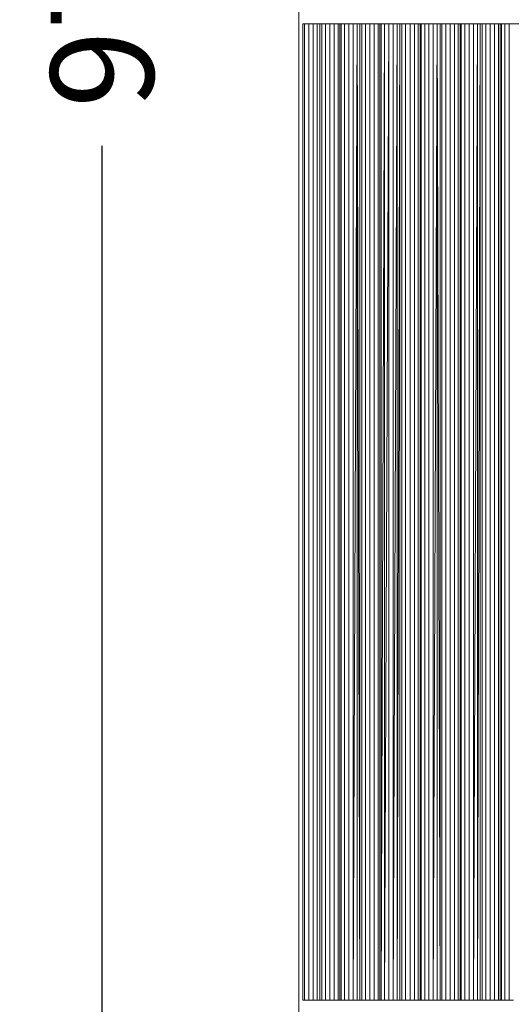
# Model space of a CAD drawing. Units: millimetres. Extents: x 1628 to 2746, y 642 to 2364.
# Drawn here: x 1628 to 1747, y 1545 to 1784 of the extents above; entities that cross this region are included whole.
import ezdxf

# ---------------------------------------------------------------- set-up
doc = ezdxf.new("R2010")
doc.units = ezdxf.units.MM
doc.styles.get("Standard").update_dxf_attribs({"font": 'arial.ttf'})
doc.dimstyles.get("Standard").update_dxf_attribs({"dimtxt": 25, "dimasz": 20, "dimexe": 20, "dimexo": 20, "dimgap": 10, "dimtad": 0, "dimdec": 0, "dimzin": 0, "dimdsep": 46, "dimtxsty": 'Standard', "dimcen": 0.09, "dimclrd": 8, "dimclre": 8, "dimadec": 0, "dimazin": 0, "dimtfac": 1, "dimtdec": 0, "dimtofl": 0, "dimtmove": 0, "dimatfit": 3, "dimfxl": 1, "dimtfill": 1, "dimtolj": 1, "dimtzin": 0, "dimarcsym": 0})

# ---------------------------------------------------------------- blocks, each defined once
blk = doc.blocks.new('*D28')
at = {"color": 8, "lineweight": -2, "transparency": 16777216}
for p, q in [((1673.29, 2275.7), (1627.51, 2275.7)), ((1647.51, 2255.7), (1647.51, 1828.28)), ((1647.51, 1325.7), (1647.51, 1753.13)), ((1675.27, 1305.7), (1627.51, 1305.7))]:
    blk.add_line(p, q, dxfattribs=at)
at = {"color": 8, "transparency": 16777216}
for points in [[(1644.17, 2255.7), (1650.84, 2255.7), (1647.51, 2275.7)], [(1644.17, 1325.7), (1650.84, 1325.7), (1647.51, 1305.7)]]:
    blk.add_solid(points, dxfattribs=at)
at = {"layer": 'Defpoints', "color": 0, "transparency": 16777216}
for p in [(1693.29, 2275.7), (1647.51, 1305.7), (1695.27, 1305.7)]:
    blk.add_point(p, dxfattribs=at)
at = {"color": 0, "transparency": 16777216, "insert": (1647.51, 1790.7), "char_height": 25, "attachment_point": 5, "rotation": 90, "bg_fill": 3, "box_fill_scale": 1.1, "bg_fill_color": 256, "bg_fill_true_color": 13158600, "bg_fill_transparency": 0}
blk.add_mtext('\\A1;970', dxfattribs=at)

msp = doc.modelspace()

# ---------------------------------------------------------------- linework, layer by layer
at = {"color": 0, "linetype": 'Continuous', "lineweight": 0, "extrusion": (0, 1, -2.22045e-16)}
for p, q in [((1695.27, 1305.7), (1695.27, 2263.85)), ((1696.25, 1782.8), (1696.25, 1545.73)), ((1696.64, 1782.8), (1696.25, 1782.8)), ((1696.25, 1782.8), (1957.72, 1782.8)), ((1696.64, 1782.8), (1696.64, 1545.73)), ((1696.64, 1782.8), (1697.68, 1782.8)), ((1697.68, 1782.8), (1697.68, 1545.73)), ((1697.68, 1782.8), (1698.73, 1782.8)), ((1698.73, 1782.8), (1699.68, 1782.8)), ((1698.73, 1782.8), (1698.73, 1545.73)), ((1699.68, 1782.8), (1700.36, 1782.8)), ((1699.68, 1782.8), (1699.68, 1545.73)), ((1700.36, 1545.73), (1700.36, 1782.8)), ((1700.81, 1782.8), (1700.36, 1782.8)), ((1701.74, 1782.8), (1700.81, 1782.8)), ((1700.81, 1545.73), (1700.81, 1782.8)), ((1702.8, 1782.8), (1701.74, 1782.8)), ((1701.74, 1545.73), (1701.74, 1782.8)), ((1703.86, 1782.8), (1702.8, 1782.8)), ((1702.8, 1545.73), (1702.8, 1782.8)), ((1704.78, 1782.8), (1703.86, 1782.8)), ((1703.86, 1782.8), (1703.86, 1545.73)), ((1704.78, 1782.8), (1705.23, 1782.8)), ((1704.78, 1782.8), (1704.78, 1545.73)), ((1705.23, 1782.8), (1705.52, 1782.8)), ((1705.23, 1545.73), (1705.23, 1782.8)), ((1705.52, 1782.8), (1706.37, 1782.8)), ((1705.52, 1545.73), (1705.52, 1782.8)), ((1706.37, 1782.8), (1707.4, 1782.8)), ((1706.37, 1782.8), (1706.37, 1545.73)), ((1708.44, 1782.8), (1707.4, 1782.8)), ((1707.4, 1782.8), (1707.4, 1545.73)), ((1709.41, 1782.8), (1708.44, 1782.8)), ((1709.41, 1782.8), (1708.44, 1545.73)), ((1708.44, 1782.8), (1708.44, 1545.73)), ((1710.09, 1782.8), (1709.41, 1782.8)), ((1709.41, 1782.8), (1710.09, 1545.73)), ((1709.41, 1782.8), (1709.41, 1545.73)), ((1710.54, 1782.8), (1710.09, 1782.8)), ((1710.09, 1545.73), (1710.09, 1782.8)), ((1711.46, 1782.8), (1710.54, 1782.8)), ((1710.54, 1545.73), (1710.54, 1782.8)), ((1712.53, 1782.8), (1711.46, 1782.8)), ((1711.46, 1545.73), (1711.46, 1782.8)), ((1713.59, 1782.8), (1712.53, 1782.8)), ((1712.53, 1545.73), (1712.53, 1782.8)), ((1713.59, 1782.8), (1714.51, 1782.8)), ((1713.59, 1782.8), (1713.59, 1545.73)), ((1714.51, 1782.8), (1714.96, 1782.8)), ((1714.51, 1782.8), (1714.51, 1545.73)), ((1714.96, 1782.8), (1715.25, 1782.8)), ((1714.96, 1782.8), (1714.96, 1545.73)), ((1715.25, 1782.8), (1716.09, 1782.8)), ((1715.25, 1545.73), (1715.25, 1782.8)), ((1715.25, 1545.73), (1716.09, 1782.8)), ((1716.09, 1782.8), (1717.13, 1782.8)), ((1716.1, 1545.73), (1716.09, 1782.8)), ((1716.1, 1545.73), (1717.13, 1782.8)), ((1718.17, 1782.8), (1717.13, 1782.8)), ((1717.13, 1545.73), (1717.13, 1782.8)), ((1719.14, 1782.8), (1718.17, 1782.8)), ((1718.17, 1545.73), (1718.17, 1782.8)), ((1718.17, 1545.73), (1719.14, 1782.8)), ((1719.82, 1782.8), (1719.14, 1782.8)), ((1719.82, 1782.8), (1719.14, 1545.73)), ((1719.14, 1545.73), (1719.14, 1782.8)), ((1720.27, 1782.8), (1719.82, 1782.8)), ((1719.82, 1545.73), (1719.82, 1782.8)), ((1721.19, 1782.8), (1720.27, 1782.8)), ((1720.27, 1545.73), (1720.27, 1782.8)), ((1722.26, 1782.8), (1721.19, 1782.8)), ((1721.19, 1545.73), (1721.19, 1782.8)), ((1723.32, 1782.8), (1722.26, 1782.8)), ((1722.26, 1545.73), (1722.26, 1782.8)), ((1723.32, 1782.8), (1724.24, 1782.8)), ((1723.32, 1545.73), (1723.32, 1782.8)), ((1724.24, 1782.8), (1724.69, 1782.8)), ((1724.24, 1545.73), (1724.24, 1782.8)), ((1724.69, 1782.8), (1724.98, 1782.8)), ((1724.69, 1545.73), (1724.69, 1782.8)), ((1724.98, 1782.8), (1725.82, 1782.8)), ((1724.98, 1782.8), (1724.98, 1545.73)), ((1725.82, 1782.8), (1726.86, 1782.8)), ((1725.82, 1782.8), (1725.82, 1545.73)), ((1727.9, 1782.8), (1726.86, 1782.8)), ((1726.86, 1782.8), (1726.86, 1545.73)), ((1728.87, 1782.8), (1727.9, 1782.8)), ((1728.87, 1782.8), (1727.9, 1545.73)), ((1727.9, 1782.8), (1727.9, 1545.73)), ((1729.55, 1782.8), (1728.87, 1782.8)), ((1728.87, 1782.8), (1729.55, 1545.73)), ((1728.87, 1782.8), (1728.87, 1545.73)), ((1730, 1782.8), (1729.55, 1782.8)), ((1729.55, 1782.8), (1729.55, 1545.73)), ((1730.92, 1782.8), (1730, 1782.8)), ((1730, 1545.73), (1730, 1782.8)), ((1731.99, 1782.8), (1730.92, 1782.8)), ((1730.92, 1545.73), (1730.92, 1782.8)), ((1733.05, 1782.8), (1731.99, 1782.8)), ((1731.99, 1545.73), (1731.99, 1782.8)), ((1733.05, 1782.8), (1733.97, 1782.8)), ((1733.05, 1782.8), (1733.05, 1545.73)), ((1733.97, 1782.8), (1734.42, 1782.8)), ((1733.97, 1782.8), (1733.97, 1545.73)), ((1734.42, 1782.8), (1734.71, 1782.8)), ((1734.42, 1545.73), (1734.42, 1782.8)), ((1734.71, 1782.8), (1735.55, 1782.8)), ((1734.71, 1545.73), (1734.71, 1782.8)), ((1735.55, 1782.8), (1736.59, 1782.8)), ((1735.55, 1782.8), (1735.55, 1545.73)), ((1737.63, 1782.8), (1736.59, 1782.8)), ((1736.59, 1782.8), (1736.59, 1545.73)), ((1738.6, 1782.8), (1737.63, 1782.8)), ((1738.6, 1782.8), (1737.63, 1545.73)), ((1737.63, 1782.8), (1737.63, 1545.73)), ((1739.28, 1782.8), (1738.6, 1782.8)), ((1739.28, 1782.8), (1738.6, 1545.73)), ((1738.6, 1782.8), (1738.6, 1545.73)), ((1739.73, 1782.8), (1739.28, 1782.8)), ((1739.28, 1782.8), (1739.28, 1545.73)), ((1740.65, 1782.8), (1739.73, 1782.8)), ((1739.73, 1545.73), (1739.73, 1782.8)), ((1741.72, 1782.8), (1740.65, 1782.8)), ((1740.65, 1545.73), (1740.65, 1782.8)), ((1741.72, 1782.8), (1742.77, 1782.8)), ((1741.72, 1545.73), (1741.72, 1782.8)), ((1742.77, 1782.8), (1743.7, 1782.8)), ((1742.77, 1545.73), (1742.77, 1782.8)), ((1743.7, 1782.8), (1744.15, 1782.8)), ((1743.7, 1545.73), (1743.7, 1782.8)), ((1744.15, 1782.8), (1744.44, 1782.8)), ((1744.15, 1545.73), (1744.15, 1782.8)), ((1744.44, 1782.8), (1745.28, 1782.8)), ((1744.44, 1545.73), (1744.44, 1782.8)), ((1745.28, 1782.8), (1746.32, 1782.8)), ((1745.28, 1545.73), (1745.28, 1782.8)), ((1747.36, 1782.8), (1746.32, 1782.8)), ((1746.32, 1545.73), (1746.32, 1782.8)), ((1696.64, 1545.73), (1696.25, 1545.73)), ((1697.68, 1545.73), (1696.64, 1545.73)), ((1698.73, 1545.73), (1697.68, 1545.73)), ((1699.68, 1545.73), (1698.73, 1545.73)), ((1700.36, 1545.73), (1699.68, 1545.73)), ((1700.81, 1545.73), (1700.36, 1545.73)), ((1701.74, 1545.73), (1700.81, 1545.73)), ((1702.8, 1545.73), (1701.74, 1545.73)), ((1703.86, 1545.73), (1702.8, 1545.73)), ((1704.78, 1545.73), (1703.86, 1545.73)), ((1704.78, 1545.73), (1705.23, 1545.73)), ((1705.23, 1545.73), (1705.52, 1545.73)), ((1705.52, 1545.73), (1706.37, 1545.73)), ((1706.37, 1545.73), (1707.4, 1545.73)), ((1708.44, 1545.73), (1707.4, 1545.73)), ((1709.41, 1545.73), (1708.44, 1545.73)), ((1710.09, 1545.73), (1709.41, 1545.73)), ((1710.54, 1545.73), (1710.09, 1545.73)), ((1711.46, 1545.73), (1710.54, 1545.73)), ((1712.53, 1545.73), (1711.46, 1545.73)), ((1713.59, 1545.73), (1712.53, 1545.73)), ((1713.59, 1545.73), (1714.51, 1545.73)), ((1714.51, 1545.73), (1714.96, 1545.73)), ((1714.96, 1545.73), (1715.25, 1545.73)), ((1715.25, 1545.73), (1716.1, 1545.73)), ((1716.1, 1545.73), (1717.13, 1545.73)), ((1718.17, 1545.73), (1717.13, 1545.73)), ((1719.14, 1545.73), (1718.17, 1545.73)), ((1719.82, 1545.73), (1719.14, 1545.73)), ((1720.27, 1545.73), (1719.82, 1545.73)), ((1721.19, 1545.73), (1720.27, 1545.73)), ((1722.26, 1545.73), (1721.19, 1545.73)), ((1722.26, 1545.73), (1723.32, 1545.73)), ((1723.32, 1545.73), (1724.24, 1545.73)), ((1724.24, 1545.73), (1724.69, 1545.73)), ((1724.69, 1545.73), (1724.98, 1545.73)), ((1724.98, 1545.73), (1725.82, 1545.73)), ((1725.82, 1545.73), (1726.86, 1545.73)), ((1727.9, 1545.73), (1726.86, 1545.73)), ((1728.87, 1545.73), (1727.9, 1545.73)), ((1729.55, 1545.73), (1728.87, 1545.73)), ((1730, 1545.73), (1729.55, 1545.73)), ((1730.92, 1545.73), (1730, 1545.73)), ((1730.92, 1545.73), (1731.99, 1545.73)), ((1731.99, 1545.73), (1733.05, 1545.73)), ((1733.05, 1545.73), (1733.97, 1545.73)), ((1733.97, 1545.73), (1734.42, 1545.73)), ((1734.42, 1545.73), (1734.71, 1545.73)), ((1734.71, 1545.73), (1735.55, 1545.73)), ((1735.55, 1545.73), (1736.59, 1545.73)), ((1737.63, 1545.73), (1736.59, 1545.73)), ((1738.6, 1545.73), (1737.63, 1545.73)), ((1739.28, 1545.73), (1738.6, 1545.73)), ((1739.73, 1545.73), (1739.28, 1545.73)), ((1740.65, 1545.73), (1739.73, 1545.73)), ((1740.65, 1545.73), (1741.72, 1545.73)), ((1741.72, 1545.73), (1742.77, 1545.73)), ((1742.77, 1545.73), (1743.7, 1545.73)), ((1743.7, 1545.73), (1744.15, 1545.73)), ((1744.15, 1545.73), (1744.44, 1545.73)), ((1744.44, 1545.73), (1745.28, 1545.73)), ((1745.28, 1545.73), (1746.32, 1545.73)), ((1746.32, 1545.73), (1747.36, 1545.73))]:
    msp.add_line(p, q, dxfattribs=at)

# ---------------------------------------------------------------- next in the draw order: dimensions: what is measured, and where the dimension line sits
dim = msp.add_linear_dim(base=(1647.51, 1305.7), p1=(1693.29, 2275.7), p2=(1695.27, 1305.7), angle=90, dimstyle='Standard')
dim.commit()
dim.dimension.update_dxf_attribs({"geometry": '*D28', "text_midpoint": (1647.51, 1790.7)})

doc.saveas('drawing.dxf')
